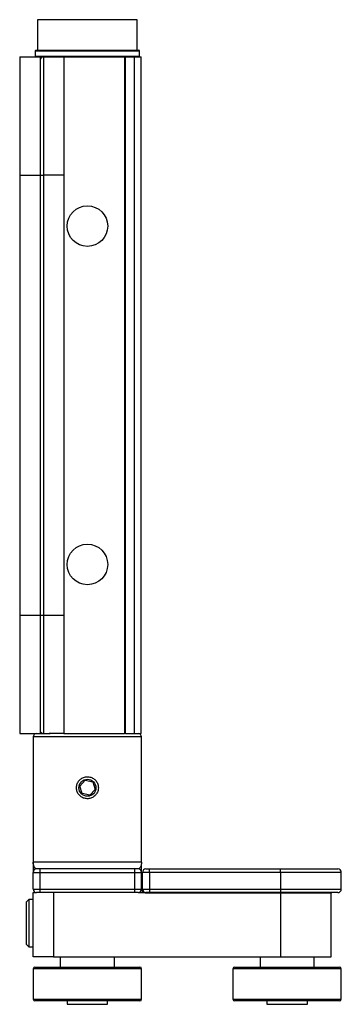
# Model space of a CAD drawing. Units: millimetres. Extents: x 316 to 422, y -2 to 150.
# Drawn here: x 361 to 373, y 37 to 76 of the extents above; entities that cross this region are included whole.
import ezdxf

# ---------------------------------------------------------------- set-up
doc = ezdxf.new("R2010")
doc.units = ezdxf.units.MM
doc.header["$MEASUREMENT"] = 0
doc.layers.get('0').update_dxf_attribs({"lineweight": 0})

msp = doc.modelspace()

# ---------------------------------------------------------------- linework, layer by layer
at = {"color": 18, "lineweight": 25, "true_color": 0x000000}
for p, q in [((361.372, 75.515), (361.372, 74.325)), ((365.261, 75.515), (361.372, 75.515)), ((365.261, 74.325), (365.261, 75.515)), ((361.279, 74.298), (361.279, 74.087)), ((361.279, 74.298), (365.353, 74.298)), ((361.306, 74.325), (365.327, 74.325)), ((365.353, 74.087), (365.353, 74.298)), ((360.671, 74.06), (361.465, 74.06)), ((360.671, 74.06), (360.671, 69.431)), ((361.279, 74.087), (365.353, 74.087)), ((361.465, 74.06), (361.465, 69.431)), ((361.465, 74.06), (361.478, 74.06)), ((361.478, 74.06), (361.822, 74.06)), ((361.478, 73.984), (361.478, 74.06)), ((361.861, 74.058), (361.597, 74.058)), ((361.597, 74.058), (361.597, 69.431)), ((361.861, 74.058), (361.597, 74.058)), ((361.597, 74.058), (361.597, 74.058)), ((361.822, 74.06), (361.861, 74.06)), ((361.822, 74.058), (361.822, 74.06)), ((361.861, 74.06), (361.861, 74.058)), ((361.861, 74.06), (362.39, 74.06)), ((362.39, 74.06), (362.39, 69.431)), ((362.39, 74.06), (364.771, 74.06)), ((364.771, 74.06), (364.771, 47.606)), ((364.771, 74.06), (364.811, 74.06)), ((364.811, 73.928), (364.771, 73.928)), ((364.811, 47.606), (364.811, 74.06)), ((364.811, 74.06), (365.155, 74.06)), ((365.155, 47.606), (365.155, 74.06)), ((365.155, 74.06), (365.42, 74.06)), ((365.42, 47.606), (365.42, 74.06)), ((360.671, 69.431), (361.465, 69.431)), ((360.671, 69.431), (360.671, 52.235)), ((361.465, 69.431), (361.465, 52.235)), ((361.465, 69.431), (361.597, 69.431)), ((362.39, 69.431), (361.597, 69.431)), ((361.597, 69.431), (361.597, 52.235)), ((362.39, 69.431), (362.39, 52.235)), ((360.671, 52.235), (361.465, 52.235)), ((360.671, 52.235), (360.671, 47.606)), ((361.465, 52.235), (361.465, 47.606)), ((361.465, 52.235), (361.597, 52.235)), ((361.597, 52.235), (361.597, 47.608)), ((361.597, 52.235), (362.39, 52.235)), ((362.39, 52.235), (362.39, 47.606)), ((364.771, 47.738), (364.811, 47.738)), ((360.671, 47.606), (361.465, 47.606)), ((361.2, 47.474), (361.2, 42.58)), ((365.433, 47.474), (361.2, 47.474)), ((361.465, 47.606), (361.478, 47.606)), ((361.478, 47.606), (361.478, 47.682)), ((361.478, 47.606), (361.822, 47.606)), ((361.597, 47.608), (361.861, 47.608)), ((361.597, 47.608), (361.861, 47.608)), ((361.597, 47.608), (361.597, 47.608)), ((361.822, 47.606), (361.822, 47.608)), ((361.861, 47.606), (361.822, 47.606)), ((361.861, 47.608), (361.861, 47.606)), ((362.39, 47.606), (361.861, 47.606)), ((362.39, 47.606), (364.771, 47.606)), ((364.811, 47.606), (364.771, 47.606)), ((364.811, 47.606), (365.155, 47.606)), ((365.155, 47.606), (365.42, 47.606)), ((365.433, 42.58), (365.433, 47.474)), ((363.018, 45.555), (363.224, 45.781)), ((363.111, 45.264), (363.018, 45.555)), ((363.224, 45.781), (363.522, 45.715)), ((363.615, 45.424), (363.409, 45.199)), ((363.522, 45.715), (363.615, 45.424)), ((363.409, 45.199), (363.111, 45.264)), ((365.433, 42.58), (361.2, 42.58)), ((365.433, 42.58), (365.428, 42.533)), ((361.2, 42.183), (361.465, 42.183)), ((361.2, 41.521), (361.2, 42.183)), ((361.465, 42.315), (361.332, 42.315)), ((361.465, 42.183), (361.465, 42.315)), ((365.168, 42.315), (361.465, 42.315)), ((361.465, 42.183), (365.168, 42.183)), ((361.465, 41.521), (361.465, 42.183)), ((365.168, 42.183), (365.168, 42.315)), ((365.301, 42.315), (365.168, 42.315)), ((365.168, 41.521), (365.168, 42.183)), ((365.168, 42.183), (365.433, 42.183)), ((365.433, 41.521), (365.433, 42.183)), ((365.737, 42.183), (365.472, 42.183)), ((365.472, 41.521), (365.472, 42.183)), ((365.605, 42.315), (365.737, 42.315)), ((365.737, 42.183), (365.737, 42.315)), ((365.737, 42.315), (370.856, 42.315)), ((370.856, 42.183), (365.737, 42.183)), ((365.737, 42.183), (365.737, 41.521)), ((370.856, 42.183), (370.856, 42.315)), ((370.856, 42.315), (373.105, 42.315)), ((370.856, 42.183), (370.856, 41.521)), ((373.237, 42.183), (370.856, 42.183)), ((373.237, 41.521), (373.237, 42.183)), ((361.2, 41.521), (361.465, 41.521)), ((361.2, 38.876), (361.2, 41.389)), ((361.2, 41.389), (361.332, 41.389)), ((361.465, 41.389), (361.332, 41.389)), ((361.465, 41.389), (361.465, 41.521)), ((361.465, 41.521), (365.168, 41.521)), ((365.168, 41.389), (361.465, 41.389)), ((361.994, 41.389), (361.994, 38.876)), ((365.168, 41.389), (365.168, 41.521)), ((365.168, 41.521), (365.433, 41.521)), ((365.301, 41.389), (365.168, 41.389)), ((365.301, 41.389), (365.552, 41.389)), ((365.472, 41.521), (365.737, 41.521)), ((365.472, 41.389), (365.472, 41.521)), ((365.737, 41.389), (365.605, 41.389)), ((365.605, 41.389), (365.605, 41.363)), ((370.856, 41.363), (365.605, 41.363)), ((365.737, 41.521), (370.856, 41.521)), ((365.737, 41.521), (365.737, 41.389)), ((370.856, 41.389), (365.737, 41.389)), ((370.856, 41.521), (370.856, 41.389)), ((370.856, 41.521), (373.237, 41.521)), ((373.105, 41.389), (370.856, 41.389)), ((370.856, 41.389), (370.856, 41.363)), ((370.856, 41.363), (370.856, 38.876)), ((372.84, 41.363), (370.856, 41.363)), ((372.84, 38.876), (372.84, 41.363)), ((361.028, 41.125), (360.936, 41.032)), ((360.936, 40.195), (360.936, 41.032)), ((361.2, 41.125), (361.028, 41.125)), ((361.028, 41.125), (361.028, 40.195)), ((360.936, 39.365), (360.936, 40.195)), ((361.028, 40.195), (361.028, 39.273)), ((360.936, 39.365), (361.028, 39.273)), ((361.028, 39.273), (361.2, 39.273)), ((361.994, 38.876), (361.2, 38.876)), ((361.994, 38.876), (370.856, 38.876)), ((362.258, 38.876), (362.258, 38.479)), ((364.375, 38.479), (364.375, 38.876)), ((370.062, 38.876), (370.062, 38.479)), ((370.856, 38.876), (372.84, 38.876)), ((372.179, 38.479), (372.179, 38.876)), ((361.2, 38.413), (361.2, 37.223)), ((365.433, 38.413), (361.2, 38.413)), ((361.266, 38.479), (365.367, 38.479)), ((365.433, 37.223), (365.433, 38.413)), ((369.004, 38.413), (369.004, 37.223)), ((373.237, 38.413), (369.004, 38.413)), ((369.07, 38.479), (373.171, 38.479)), ((373.237, 37.223), (373.237, 38.413)), ((361.2, 37.223), (365.433, 37.223)), ((365.367, 37.156), (361.266, 37.156)), ((362.525, 37.156), (362.525, 37.024)), ((362.525, 37.024), (364.107, 37.024)), ((364.107, 37.024), (364.107, 37.156)), ((369.004, 37.223), (373.237, 37.223)), ((373.171, 37.156), (369.07, 37.156)), ((370.329, 37.156), (370.329, 37.024)), ((370.329, 37.024), (371.911, 37.024)), ((371.911, 37.024), (371.911, 37.156))]:
    msp.add_line(p, q, dxfattribs=at)
for centre, radius in [((363.316, 67.447), 0.794), ((363.316, 54.22), 0.794), ((363.316, 45.49), 0.332)]:
    msp.add_circle(centre, radius, dxfattribs=at)
for points in [[(361.306, 74.325), (361.291, 74.325), (361.279, 74.313), (361.279, 74.298)], [(365.353, 74.298), (365.353, 74.313), (365.342, 74.325), (365.327, 74.325)], [(361.279, 74.087), (361.279, 74.072), (361.291, 74.06), (361.306, 74.06)], [(361.597, 74.058), (361.524, 74.058), (361.465, 73.999), (361.465, 73.926)], [(361.597, 74.058), (361.524, 74.058), (361.465, 73.999), (361.465, 73.926)], [(365.327, 74.06), (365.342, 74.06), (365.353, 74.072), (365.353, 74.087)], [(361.465, 47.74), (361.465, 47.667), (361.524, 47.608), (361.597, 47.608)], [(361.465, 47.74), (361.465, 47.667), (361.524, 47.608), (361.597, 47.608)], [(361.332, 47.606), (361.259, 47.606), (361.2, 47.547), (361.2, 47.474)], [(365.433, 47.474), (365.433, 47.547), (365.374, 47.606), (365.301, 47.606)], [(361.332, 42.315), (361.259, 42.315), (361.2, 42.256), (361.2, 42.183)], [(365.433, 42.183), (365.433, 42.256), (365.374, 42.315), (365.301, 42.315)], [(365.605, 42.315), (365.532, 42.315), (365.472, 42.256), (365.472, 42.183)], [(373.237, 42.183), (373.237, 42.256), (373.178, 42.315), (373.105, 42.315)], [(361.2, 41.521), (361.2, 41.448), (361.259, 41.389), (361.332, 41.389)], [(365.301, 41.389), (365.374, 41.389), (365.433, 41.448), (365.433, 41.521)], [(365.472, 41.521), (365.472, 41.448), (365.532, 41.389), (365.605, 41.389)], [(372.866, 41.389), (372.852, 41.389), (372.84, 41.377), (372.84, 41.363)], [(373.105, 41.389), (373.178, 41.389), (373.237, 41.448), (373.237, 41.521)], [(361.266, 38.479), (361.23, 38.479), (361.2, 38.45), (361.2, 38.413)], [(365.433, 38.413), (365.433, 38.45), (365.403, 38.479), (365.367, 38.479)], [(369.07, 38.479), (369.034, 38.479), (369.004, 38.45), (369.004, 38.413)], [(373.237, 38.413), (373.237, 38.45), (373.207, 38.479), (373.171, 38.479)], [(361.2, 37.223), (361.2, 37.186), (361.23, 37.156), (361.266, 37.156)], [(365.367, 37.156), (365.403, 37.156), (365.433, 37.186), (365.433, 37.223)], [(369.004, 37.223), (369.004, 37.186), (369.034, 37.156), (369.07, 37.156)], [(373.171, 37.156), (373.207, 37.156), (373.237, 37.186), (373.237, 37.223)]]:
    msp.add_open_spline(points, degree=3, dxfattribs=at)
for points, knots in [([(363.745, 45.49), (363.741, 45.537), (363.736, 45.585), (363.722, 45.63), (363.707, 45.675), (363.683, 45.717), (363.654, 45.754), (363.624, 45.792), (363.588, 45.825), (363.548, 45.851), (363.507, 45.877), (363.461, 45.896), (363.414, 45.907), (363.367, 45.918), (363.319, 45.921), (363.271, 45.916), (363.224, 45.911), (363.178, 45.898), (363.135, 45.878), (363.092, 45.858), (363.052, 45.831), (363.018, 45.798), (362.984, 45.764), (362.955, 45.725), (362.933, 45.682), (362.911, 45.638), (362.897, 45.591), (362.891, 45.543), (362.885, 45.496), (362.887, 45.447), (362.897, 45.401), (362.907, 45.354), (362.924, 45.31), (362.948, 45.27), (362.973, 45.229), (363.004, 45.192), (363.041, 45.161), (363.078, 45.13), (363.12, 45.105), (363.166, 45.088), (363.211, 45.071), (363.259, 45.062), (363.307, 45.061), (363.355, 45.06), (363.402, 45.067), (363.448, 45.081), (363.493, 45.096), (363.535, 45.118), (363.573, 45.146), (363.611, 45.175), (363.645, 45.21), (363.672, 45.25), (363.699, 45.29), (363.72, 45.335), (363.731, 45.382), (363.74, 45.417), (363.743, 45.453), (363.745, 45.49)], [0, 0, 0, 0, 1, 1, 1, 2, 2, 2, 3, 3, 3, 4, 4, 4, 5, 5, 5, 6, 6, 6, 7, 7, 7, 8, 8, 8, 9, 9, 9, 10, 10, 10, 11, 11, 11, 12, 12, 12, 13, 13, 13, 14, 14, 14, 15, 15, 15, 16, 16, 16, 17, 17, 17, 18, 18, 18, 19, 19, 19, 19]), ([(361.2, 42.58), (361.2, 42.469), (361.2, 42.358), (361.2, 42.29), (361.2, 42.236), (361.2, 42.21), (361.2, 42.183)], [0, 0, 0, 0, 1, 1, 1, 2, 2, 2, 2]), ([(361.318, 42.322), (361.306, 42.326), (361.295, 42.33), (361.285, 42.337), (361.266, 42.351), (361.251, 42.376), (361.238, 42.404), (361.226, 42.43), (361.216, 42.458), (361.21, 42.487), (361.204, 42.517), (361.202, 42.548), (361.2, 42.58)], [0, 0, 0, 0, 1, 1, 1, 2, 2, 2, 3, 3, 3, 4, 4, 4, 4]), ([(365.428, 42.533), (365.427, 42.518), (365.425, 42.502), (365.423, 42.487), (365.418, 42.457), (365.407, 42.429), (365.395, 42.404), (365.382, 42.379), (365.368, 42.356), (365.352, 42.341), (365.336, 42.327), (365.318, 42.321), (365.301, 42.315)], [0, 0, 0, 0, 1, 1, 1, 2, 2, 2, 3, 3, 3, 4, 4, 4, 4]), ([(365.433, 42.183), (365.433, 42.194), (365.433, 42.205), (365.433, 42.231), (365.433, 42.257), (365.433, 42.297), (365.433, 42.344), (365.433, 42.395), (365.433, 42.454), (365.433, 42.512)], [0, 0, 0, 0, 1, 1, 1, 2, 2, 2, 3, 3, 3, 3]), ([(365.605, 41.363), (365.604, 41.363), (365.604, 41.363), (365.604, 41.363), (365.6, 41.365), (365.596, 41.367), (365.592, 41.368), (365.579, 41.375), (365.565, 41.382), (365.552, 41.389)], [0, 0, 0, 0, 1, 1, 1, 2, 2, 2, 3, 3, 3, 3])]:
    msp.add_open_spline(points, degree=3, knots=knots, dxfattribs=at)

doc.saveas('drawing.dxf')
